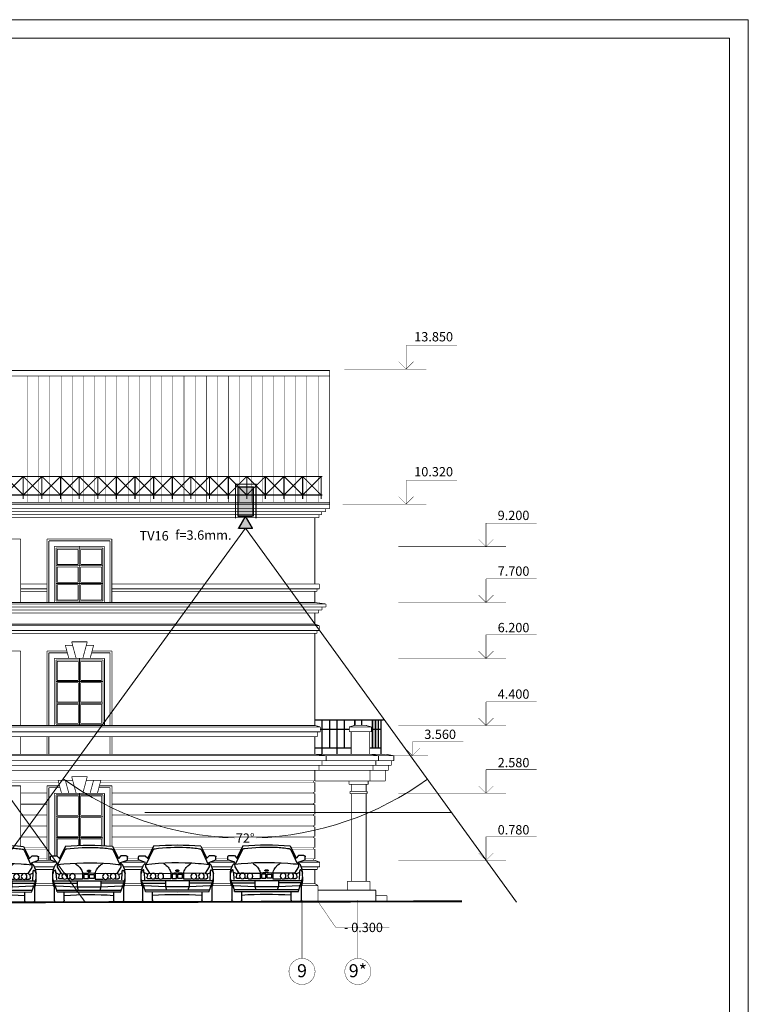
# Model space of a CAD drawing. Units: millimetres. Extents: x 64 to 16557, y -404 to 1031.
# Drawn here: x 10404 to 10599, y 168 to 432 of the extents above; entities that cross this region are included whole.
import ezdxf

# ---------------------------------------------------------------- set-up
doc = ezdxf.new("R2010")
doc.units = ezdxf.units.MM
doc.linetypes.add('DASHED2', pattern=[0.375, 0.25, -0.125])
doc.linetypes.add('Double Dashed', pattern=[1093.611073, 529.166651, -211.666656, 141.111112, -211.666656])
doc.layers.add('CCTV', color=6, linetype='Continuous', lineweight=20)
for name, color, linetype in [('Lines', 7, 'Continuous'), ('Text blocks', 7, 'Continuous'), ('Ñèãíàëèçàöèÿ', 3, 'Continuous'), ('ÒÂ', 5, 'Continuous'), ('автомобили', 7, 'Continuous'), ('Номер', 7, 'Continuous'), ('Оси', 7, 'Continuous')]:
    doc.layers.add(name, color=color, linetype=linetype)
doc.styles.add('1', font='ARIAL.TTF')
doc.styles.get("Standard").update_dxf_attribs({"font": 'ARIAL.TTF', "height": 3})
doc.styles.add('Сгенерированный стиль_1', font='txt')

# ---------------------------------------------------------------- blocks, each defined once
blk = doc.blocks.new('Линия_725', base_point=(389971, -252205))
at = {"layer": 'Lines', "color": 7, "linetype": 'Continuous', "const_width": 10}
for points in [[(389971, -252205), (389971, -251570)], [(389971, -252205), (389771, -252005)], [(389971, -252205), (390171, -252005)]]:
    blk.add_lwpolyline(points, dxfattribs=at)
blk = doc.blocks.new('Линия_756', base_point=(385031, -255072))
at = {"layer": 'Оси', "color": 7, "linetype": 'Double Dashed', "const_width": 10}
blk.add_lwpolyline([(385031, -255072), (385031, -256637)], dxfattribs=at)
at = {"layer": 'Оси', "color": 7, "linetype": 'Continuous', "const_width": 10}
blk.add_lwpolyline([(384681, -256987, 1), (385381, -256987, 1)], format="xyb", close=True, dxfattribs=at)
blk = doc.blocks.new('Линия_757', base_point=(386531, -255072))
at = {"layer": 'Оси', "color": 7, "linetype": 'Double Dashed', "const_width": 10}
blk.add_lwpolyline([(386531, -255072), (386531, -256637)], dxfattribs=at)
at = {"layer": 'Оси', "color": 7, "linetype": 'Continuous', "const_width": 10}
blk.add_lwpolyline([(386181, -256987, 1), (386881, -256987, 1)], format="xyb", close=True, dxfattribs=at)
blk = doc.blocks.new('Линия_758', base_point=(387825, -244441))
at = {"layer": 'Lines', "color": 7, "linetype": 'Continuous', "const_width": 10}
for points in [[(387825, -244441), (387825, -243807)], [(387825, -244441), (387625, -244241)], [(387825, -244441), (388025, -244241)]]:
    blk.add_lwpolyline(points, dxfattribs=at)
blk = doc.blocks.new('Линия_2853', base_point=(389971, -254005))
at = {"layer": 'Lines', "color": 7, "linetype": 'Continuous', "const_width": 10}
for points in [[(389971, -254005), (389971, -253370)], [(389971, -254005), (389771, -253805)], [(389971, -254005), (390171, -253805)]]:
    blk.add_lwpolyline(points, dxfattribs=at)
blk = doc.blocks.new('Линия_3297', base_point=(389971, -247085))
at = {"layer": 'Lines', "color": 7, "linetype": 'Continuous', "const_width": 10}
for points in [[(389971, -247085), (389971, -246450)], [(389971, -247085), (389771, -246885)], [(389971, -247085), (390171, -246885)]]:
    blk.add_lwpolyline(points, dxfattribs=at)
blk = doc.blocks.new('Линия_3299', base_point=(389971, -245585))
at = {"layer": 'Lines', "color": 7, "linetype": 'Continuous', "const_width": 10}
for points in [[(389971, -245585), (389971, -244950)], [(389971, -245585), (389771, -245385)], [(389971, -245585), (390171, -245385)]]:
    blk.add_lwpolyline(points, dxfattribs=at)
blk = doc.blocks.new('Линия_3601', base_point=(389971, -250385))
at = {"layer": 'Lines', "color": 7, "linetype": 'Continuous', "const_width": 10}
for points in [[(389971, -250385), (389971, -249750)], [(389971, -250385), (389771, -250185)], [(389971, -250385), (390171, -250185)]]:
    blk.add_lwpolyline(points, dxfattribs=at)
blk = doc.blocks.new('Линия_5927', base_point=(389971, -248585))
at = {"layer": 'Lines', "color": 7, "linetype": 'Continuous', "const_width": 10}
for points in [[(389971, -248585), (389971, -247950)], [(389971, -248585), (389771, -248385)], [(389971, -248585), (390171, -248385)]]:
    blk.add_lwpolyline(points, dxfattribs=at)
blk = doc.blocks.new('Линия_7030', base_point=(387825, -240819))
at = {"layer": 'Lines', "color": 7, "linetype": 'Continuous', "const_width": 10}
for points in [[(387825, -240819), (387825, -240184)], [(387825, -240819), (387625, -240619)], [(387825, -240819), (388025, -240619)]]:
    blk.add_lwpolyline(points, dxfattribs=at)
blk = doc.blocks.new('Линия_7093', base_point=(387996, -251192))
at = {"layer": 'Lines', "color": 7, "linetype": 'Continuous', "const_width": 10}
for points in [[(387996, -251192), (387796, -250992)], [(387996, -251192), (387996, -250822)], [(387996, -251192), (388196, -250992)]]:
    blk.add_lwpolyline(points, dxfattribs=at)
blk = doc.blocks.new('Car Elev 02_37')
at = {"layer": 'автомобили', "color": 0, "linetype": 'Continuous'}
for p, q in [((-589, 1265), (-753, 913)), ((-574, 1360), (-719, 1063)), ((574, 1360), (719, 1063)), ((753, 913), (589, 1265)), ((-939, 1023), (-939, 1095)), ((-769, 962), (-939, 1023)), ((-909, 1124), (-779, 1124)), ((-789, 928), (-769, 962)), ((-779, 1124), (-719, 1063)), ((-719, 1063), (-689, 1049)), ((719, 1063), (689, 1049)), ((779, 1124), (719, 1063)), ((769, 962), (939, 1023)), ((789, 928), (769, 962)), ((909, 1124), (779, 1124)), ((939, 1023), (939, 1095)), ((-878, 708), (-869, 783)), ((-859, 746), (-878, 692)), ((-869, 783), (-824, 898)), ((-838, 772), (-859, 746)), ((-825, 781), (-838, 772)), ((-817, 779), (-825, 781)), ((-824, 898), (-789, 928)), ((-814, 772), (-817, 779)), ((-809, 746), (-814, 772)), ((-809, 716), (-809, 746)), ((-776, 911), (-774, 851)), ((-774, 851), (-678, 699)), ((-323, 925), (-324, 925)), ((-323, 948), (-323, 925)), ((-323, 925), (-323, 925)), ((323, 948), (323, 925)), ((323, 925), (324, 925)), ((323, 925), (323, 925)), ((774, 851), (678, 699)), ((776, 911), (774, 851)), ((824, 898), (789, 928)), ((809, 746), (814, 772)), ((809, 716), (809, 746)), ((814, 772), (817, 779)), ((817, 779), (825, 781)), ((869, 783), (824, 898)), ((825, 781), (838, 772)), ((838, 772), (859, 746)), ((869, 783), (859, 746)), ((859, 746), (878, 692)), ((878, 708), (869, 783)), ((-879, 515), (-878, 708)), ((-856, 384), (-879, 515)), ((-866, 520), (-878, 588)), ((-845, 459), (-866, 520)), ((866, 520), (-866, 520)), ((-723, 675), (-809, 716)), ((-803, 712), (-793, 540)), ((-727, 661), (-737, 596)), ((-640, 563), (-711, 563)), ((-678, 699), (-153, 692)), ((-449, 563), (-532, 563)), ((-153, 560), (-348, 560)), ((-289, 520), (-289, 374)), ((-153, 692), (-153, 560)), ((-15, 672), (-123, 672)), ((-123, 672), (-123, 574)), ((-123, 574), (-15, 574)), ((-15, 574), (-15, 672)), ((15, 574), (15, 672)), ((15, 672), (123, 672)), ((123, 574), (15, 574)), ((123, 672), (123, 574)), ((678, 699), (153, 692)), ((153, 692), (153, 560)), ((153, 560), (348, 560)), ((289, 520), (289, 374)), ((449, 563), (532, 563)), ((640, 563), (711, 563)), ((723, 675), (809, 716)), ((727, 661), (737, 596)), ((803, 712), (793, 540)), ((845, 459), (866, 520)), ((856, 384), (879, 515)), ((866, 520), (878, 588)), ((879, 515), (878, 708)), ((-782, 287), (-845, 459)), ((-845, 459), (-289, 459)), ((-842, 422), (-842, 49)), ((-793, 398), (-817, 388)), ((-289, 374), (-793, 398)), ((-776, 253), (-782, 287)), ((-782, 287), (783, 287)), ((-3, 249), (-776, 253)), ((-602, 49), (-602, 255)), ((-289, 374), (-261, 287)), ((289, 374), (-289, 374)), ((776, 253), (-3, 249)), ((289, 374), (261, 287)), ((845, 459), (289, 459)), ((793, 398), (289, 374)), ((602, 49), (602, 255)), ((776, 253), (783, 287)), ((783, 287), (845, 459)), ((817, 388), (793, 398)), ((842, 422), (842, 49)), ((-792, 0), (-651, 0)), ((792, 0), (651, 0))]:
    blk.add_line(p, q, dxfattribs=at)
for centre in [(-588, 628), (-403, 624), (403, 624), (588, 628)]:
    blk.add_circle(centre, 69.7, dxfattribs=at)
for centre, radius, start, end in [((-545, 1244), 48.9, 153.9201, 154.9704), ((-544, 1244), 49, 131.3868, 153.9126), ((-544, 1244), 49.3, 108.935, 131.3875), ((0, -5335), 6720, 85.1008, 94.8981), ((-544, 1244), 49.4, 82.2626, 108.9389), ((2, -2625), 3957, 93.2292, 98.0255), ((2, -2626), 3957, 82.027, 93.2317), ((544, 1244), 49.4, 81.2224, 97.6808), ((544, 1244), 49.4, 58.802, 81.2282), ((544, 1244), 49.1, 36.3133, 58.8048), ((544, 1245), 48.9, 25.0282, 36.312), ((-910, 1095), 29.3, 168.701, 180), ((-910, 1095), 29.3, 146.1266, 168.6959), ((-910, 1095), 29.5, 123.6258, 146.1264), ((-909, 1094), 29.6, 101.1963, 123.6266), ((-909, 1094), 29.7, 90, 101.2015), ((909, 1094), 29.7, 78.7985, 90), ((909, 1094), 29.6, 56.3734, 78.8037), ((910, 1095), 29.5, 33.8742, 56.3742), ((910, 1095), 29.3, 11.3041, 33.874), ((910, 1095), 29.3, 0, 11.299), ((0, -5662), 6619, 94.4745, 96.727), ((0, -5663), 6620, 83.2721, 94.4762), ((-474, 636), 326, 43.5259, 62.4657), ((-473, 637), 324, 20.985, 43.5271), ((-472, 637), 323, 9.6834, 20.9807), ((-29, 759), 9.94, 157.6211, 202.3891), ((-23, 756), 16.8, 124.559, 155.915), ((-23, 762), 16.8, 204.0851, 235.441), ((-10, 739), 38.3, 107.4467, 125.4841), ((-10, 780), 38.3, 234.5159, 252.5533), ((-2, 713), 65.2, 95.3385, 107.965), ((-2, 805), 65.2, 252.035, 264.6615), ((0, 701), 77.7, 84.412, 95.6403), ((0, 818), 77.7, 264.3597, 275.588), ((2, 713), 65.2, 72.035, 84.6615), ((2, 805), 65.2, 275.3385, 287.965), ((10, 739), 38.3, 54.5159, 72.5533), ((10, 780), 38.3, 287.4467, 305.4841), ((23, 756), 16.8, 24.085, 55.441), ((23, 762), 16.8, 304.559, 335.915), ((29, 759), 9.94, 0, 22.3789), ((29, 759), 9.94, 337.6109, 0), ((472, 637), 324, 151.2814, 170.3119), ((473, 636), 325, 128.7603, 151.2777), ((474, 635), 326, 117.5434, 128.7616), ((-708, 593), 29.3, 172.6592, 183.9546), ((-708, 593), 29.3, 183.9594, 206.5413), ((-708, 593), 29.4, 206.5451, 229.0709), ((-679, 650), 48.9, 145.3846, 166.0329), ((-708, 593), 29.6, 229.0707, 251.5212), ((-679, 649), 49.1, 122.8861, 145.3832), ((-708, 593), 29.7, 251.5164, 276.1875), ((-679, 649), 49.3, 100.4579, 122.888), ((-679, 649), 49.4, 89.2616, 100.4631), ((-142, 692), 10.3, 152.4725, 175.0552), ((-142, 692), 10.3, 175.0608, 180.0423), ((-142, 692), 10.4, 129.9512, 152.4728), ((-142, 691), 10.4, 107.5035, 129.9532), ((-142, 691), 10.5, 83.6944, 107.5062), ((0, -613), 1323, 94.9758, 96.2269), ((0, -613), 1323, 83.7733, 94.9771), ((142, 691), 10.7, 78.796, 96.303), ((142, 691), 10.7, 56.3737, 78.8012), ((142, 691), 10.6, 33.8722, 56.3782), ((142, 692), 10.6, 11.3089, 33.873), ((142, 692), 10.6, 0, 11.2988), ((679, 649), 49.4, 70.2349, 90.7397), ((679, 649), 49.3, 47.7844, 70.2392), ((708, 593), 29.7, 263.8138, 287.3896), ((679, 649), 49, 25.2565, 47.7855), ((708, 593), 29.6, 287.3838, 309.8311), ((679, 650), 48.8, 13.9592, 25.253), ((708, 593), 29.4, 309.8322, 332.3521), ((708, 593), 29.3, 332.3536, 354.9342), ((708, 593), 29.3, 354.9409, 17.5381), ((-793, 49), 48.8, 180, 191.2984), ((-793, 49), 48.9, 191.3041, 213.8726), ((-793, 49), 49.1, 213.8749, 236.3752), ((-792, 49), 49.3, 236.3729, 258.8033), ((-792, 49), 49.4, 258.798, 270), ((-651, 49), 49.4, 270, 281.2005), ((-651, 49), 49.3, 281.1951, 303.6266), ((-651, 49), 49.1, 303.6248, 326.1251), ((-651, 49), 48.9, 326.1271, 348.696), ((-650, 49), 48.8, 348.7017, 0), ((0, -8452), 8637, 86.0055, 93.9251), ((650, 49), 48.8, 179.9978, 191.3005), ((651, 49), 48.9, 191.3062, 213.8742), ((651, 49), 49.1, 213.8764, 236.3757), ((651, 49), 49.3, 236.3738, 258.8054), ((651, 49), 49.4, 258.8006, 270), ((792, 49), 49.4, 270, 281.2031), ((792, 49), 49.3, 281.1972, 303.6293), ((793, 49), 49.1, 303.6274, 326.1273), ((793, 49), 48.9, 326.1295, 348.6982), ((793, 49), 48.8, 348.7039, 0)]:
    blk.add_arc(centre, radius, start, end, dxfattribs=at)
blk = doc.blocks.new('E34')
at = {"layer": 'ÒÂ'}
for points in [[(-7.95, 0.04), (-11.05, 1.83), (-11.05, 0.08), (-11.05, -1.76)], [(-7.88, -1.83), (-7.88, -1.99), (0, -1.99), (0, 1.99), (-7.88, 1.99)]]:
    blk.add_hatch(color=9, dxfattribs=at).paths.add_polyline_path(points)
at = {"layer": 'Ñèãíàëèçàöèÿ', "color": 4}
for points in [[(-7.88, 0), (-11.05, 1.83), (-11.05, -1.83)], [(-7.88, -1.99), (-7.88, 1.99), (0, 1.99), (0, -1.99)]]:
    blk.add_lwpolyline(points, close=True, dxfattribs=at)
at = {"layer": 'ÒÂ', "const_width": 0.32}
for points in [[(-8.39, 2.73), (0.74, 2.73), (0.74, -2.81), (-8.43, -2.81)], [(-7.88, 0.08), (-11.05, -1.76), (-11.06, 1.91), (-7.88, 0.08)], [(-7.88, -1.83), (-7.88, 1.99), (0, 1.99), (0, -1.99), (-7.88, -1.99)]]:
    blk.add_lwpolyline(points, dxfattribs=at)

msp = doc.modelspace()

# ---------------------------------------------------------------- linework, layer by layer
at = {"color": 7, "linetype": 'Continuous', "lineweight": 20}
for p, q in [((10599.06532, 432.19787), (10005.06532, 432.19787)), ((10599.12782, 11.57287), (10599.12782, 432.19787)), ((10594.06532, 427.19787), (10013.06532, 427.19787)), ((10594.12782, 17.19787), (10594.06532, 427.19787))]:
    msp.add_line(p, q, dxfattribs=at)
at = {"color": 5, "linetype": 'Continuous', "lineweight": 20}
for p, q in [((10348.4011, 295.72102), (10421.12493, 195.32711)), ((10464.16702, 295.72102), (10390.96146, 195.26117)), ((10464.16702, 295.72102), (10536.88539, 195.33464))]:
    msp.add_line(p, q, dxfattribs=at)
at = {"color": 7, "linetype": 'DASHED2', "lineweight": 20, "ltscale": 1000}
msp.add_line((10062.07726, 219.42309), (10519.43608, 219.42309), dxfattribs=at)
at = {"color": 5, "linetype": 'Continuous', "lineweight": 20}
for start, end in [(233.9202433, 267.8521899), (271.9857124, 305.9177645)]:
    msp.add_arc((10464.16702, 295.72102), 83.21056, start, end, dxfattribs=at)
for points in [[(10415.16324, 228.47017), (10415.16359, 228.47065), (10415.16196, 228.47147)], [(10512.98011, 228.33238), (10512.98046, 228.33189), (10512.98174, 228.33319)]]:
    msp.add_solid(points, dxfattribs=at)
at = {"layer": 'Lines', "color": 7, "linetype": 'Continuous', "const_width": 0.1}
for points in [[(10507.2473, 344.74707), (10520.88211, 344.74707)], [(10490.69978, 338.40389), (10512.64921, 338.40389)], [(10507.2473, 308.52085), (10520.88211, 308.52085)], [(10490.25094, 302.17767), (10512.64921, 302.17767)], [(10528.70779, 297.08587), (10542.34261, 297.08587)], [(10505.18472, 290.74268), (10534.10971, 290.74268)], [(10528.70779, 282.08587), (10542.34261, 282.08587)], [(10505.18472, 275.74268), (10534.10971, 275.74268)], [(10528.70779, 267.08587), (10542.34261, 267.08587)], [(10505.18472, 260.74268), (10534.10971, 260.74268)], [(10528.70779, 249.08587), (10542.34261, 249.08587)], [(10505.18472, 242.74268), (10534.10971, 242.74268)], [(10508.95477, 238.36997), (10522.58958, 238.36997)], [(10499.61366, 234.67199), (10513.16629, 234.67199)], [(10528.70779, 230.88587), (10542.34261, 230.88587)], [(10505.18472, 224.54268), (10534.10971, 224.54268)], [(10528.70779, 212.88587), (10542.34261, 212.88587)], [(10505.18472, 206.54268), (10534.10971, 206.54268)]]:
    msp.add_lwpolyline(points, dxfattribs=at)
at = {"layer": 'Оси', "color": 7, "linetype": 'Continuous'}
for points, const_width in [([(10310.91053, 338.03942), (10486.70833, 338.03942)], 0.2), ([(10313.93107, 336.56621), (10486.70833, 336.56621)], 0.2), ([(10405.61826, 336.56621), (10405.61826, 302.65922)], 0.1), ([(10408.61826, 336.56621), (10408.61826, 302.65922)], 0.1), ([(10411.61826, 336.56621), (10411.61826, 302.65922)], 0.1), ([(10414.61826, 336.56621), (10414.61826, 302.65922)], 0.1), ([(10417.61826, 336.56621), (10417.61826, 302.65922)], 0.1), ([(10420.61826, 336.56621), (10420.61826, 302.65922)], 0.1), ([(10423.61826, 336.56621), (10423.61826, 302.65922)], 0.1), ([(10426.61826, 336.56621), (10426.61826, 302.65922)], 0.1), ([(10429.61826, 336.56621), (10429.61826, 302.65922)], 0.1), ([(10432.61826, 336.56621), (10432.61826, 302.65922)], 0.1), ([(10435.61826, 336.56621), (10435.61826, 302.65922)], 0.1), ([(10438.61826, 336.56621), (10438.61826, 302.65922)], 0.1), ([(10441.61826, 336.56621), (10441.61826, 302.65922)], 0.1), ([(10444.61826, 336.56621), (10444.61826, 302.65922)], 0.1), ([(10447.61826, 336.56621), (10447.61826, 302.65922)], 0.1), ([(10450.61826, 336.56621), (10450.61826, 302.65922)], 0.1), ([(10453.61826, 336.56621), (10453.61826, 302.65922)], 0.1), ([(10456.61826, 336.56621), (10456.61826, 302.65922)], 0.1), ([(10459.61826, 336.56621), (10459.61826, 302.65922)], 0.1), ([(10462.61826, 336.56621), (10462.61826, 302.65922)], 0.1), ([(10465.61826, 336.56621), (10465.61826, 302.65922)], 0.1), ([(10468.61826, 336.56621), (10468.61826, 302.65922)], 0.1), ([(10471.61826, 336.56621), (10471.61826, 302.65922)], 0.1), ([(10474.61826, 336.56621), (10474.61826, 302.65922)], 0.1), ([(10477.61826, 336.56621), (10477.61826, 302.65922)], 0.1), ([(10480.61826, 336.56621), (10480.61826, 302.65922)], 0.1), ([(10483.61826, 336.56621), (10483.61826, 302.65922)], 0.1), ([(10486.70833, 338.03942), (10486.70833, 300.95326)], 0.2), ([(10369.22177, 309.59913), (10484.72925, 309.59913)], 0.3), ([(10399.47028, 309.59913), (10404.47028, 304.59913)], 0.3), ([(10399.47028, 304.59913), (10404.47028, 309.59913)], 0.3), ([(10404.47028, 309.59913), (10404.47028, 303.54493)], 0.3), ([(10404.47028, 309.59913), (10409.47028, 304.59913)], 0.3), ([(10404.47028, 304.59913), (10409.47028, 309.59913)], 0.3), ([(10409.47028, 309.59913), (10409.47028, 303.54493)], 0.3), ([(10409.47028, 309.59913), (10414.47028, 304.59913)], 0.3), ([(10409.47028, 304.59913), (10414.47028, 309.59913)], 0.3), ([(10414.47028, 309.59913), (10414.47028, 303.54493)], 0.3), ([(10414.47028, 309.59913), (10419.47028, 304.59913)], 0.3), ([(10414.47028, 304.59913), (10419.47028, 309.59913)], 0.3), ([(10419.47028, 309.59913), (10419.47028, 303.54493)], 0.3), ([(10419.47028, 309.59913), (10424.47028, 304.59913)], 0.3), ([(10419.47028, 304.59913), (10424.47028, 309.59913)], 0.3), ([(10424.47028, 309.59913), (10424.47028, 303.54493)], 0.3), ([(10424.47028, 309.59913), (10429.47028, 304.59913)], 0.3), ([(10424.47028, 304.59913), (10429.47028, 309.59913)], 0.3), ([(10429.47028, 309.59913), (10429.47028, 303.54493)], 0.3), ([(10429.47028, 309.59913), (10434.47028, 304.59913)], 0.3), ([(10429.47028, 304.59913), (10434.47028, 309.59913)], 0.3), ([(10434.47028, 309.59913), (10434.47028, 303.54493)], 0.3), ([(10434.47028, 309.59913), (10439.47028, 304.59913)], 0.3), ([(10434.47028, 304.59913), (10439.47028, 309.59913)], 0.3), ([(10439.47028, 309.59913), (10439.47028, 303.54493)], 0.3), ([(10439.47028, 309.59913), (10444.47028, 304.59913)], 0.3), ([(10439.47028, 304.59913), (10444.47028, 309.59913)], 0.3), ([(10444.47028, 309.59913), (10444.47028, 303.54493)], 0.3), ([(10444.47028, 309.59913), (10449.47028, 304.59913)], 0.3), ([(10444.47028, 304.59913), (10449.47028, 309.59913)], 0.3), ([(10449.47028, 309.59913), (10449.47028, 303.54493)], 0.3), ([(10449.47028, 309.59913), (10454.47028, 304.59913)], 0.3), ([(10449.47028, 304.59913), (10454.47028, 309.59913)], 0.3), ([(10454.47028, 309.59913), (10454.47028, 303.54493)], 0.3), ([(10454.47028, 309.59913), (10459.47028, 304.59913)], 0.3), ([(10454.47028, 304.59913), (10459.47028, 309.59913)], 0.3), ([(10459.47028, 309.59913), (10459.47028, 303.54493)], 0.3), ([(10459.47028, 309.59913), (10464.47028, 304.59913)], 0.3), ([(10459.47028, 304.59913), (10464.47028, 309.59913)], 0.3), ([(10464.47028, 309.59913), (10464.47028, 303.54493)], 0.3), ([(10464.47028, 309.59913), (10469.47028, 304.59913)], 0.3), ([(10464.47028, 304.59913), (10469.47028, 309.59913)], 0.3), ([(10469.47028, 309.59913), (10469.47028, 303.54493)], 0.3), ([(10469.47028, 309.59913), (10474.47028, 304.59913)], 0.3), ([(10469.47028, 304.59913), (10474.47028, 309.59913)], 0.3), ([(10474.47028, 309.59913), (10474.47028, 303.54493)], 0.3), ([(10474.47028, 309.59913), (10479.47028, 304.59913)], 0.3), ([(10474.47028, 304.59913), (10479.47028, 309.59913)], 0.3), ([(10479.47028, 309.59913), (10479.47028, 303.54493)], 0.3), ([(10479.47028, 309.59913), (10484.47028, 304.59913)], 0.3), ([(10479.47028, 304.59913), (10484.47028, 309.59913)], 0.3), ([(10484.47028, 309.59913), (10484.47028, 303.54493)], 0.3), ([(10379.47329, 304.59913), (10484.72925, 304.59913)], 0.3), ([(10098.01351, 302.15326), (10486.70833, 302.15326)], 0.2), ([(10383.45069, 302.65922), (10486.70833, 302.65922)], 0.2), ([(10309.31957, 300.95326), (10486.70833, 300.95326)], 0.2), ([(10309.31957, 300.15326), (10485.64161, 300.15326)], 0.2), ([(10309.31957, 299.35326), (10484.56599, 299.35326)], 0.2), ([(10309.31957, 298.55326), (10483.84891, 298.55326)], 0.2), ([(10482.75197, 298.55326), (10482.75197, 280.7238)], 0.2), ([(10483.84891, 299.35326), (10483.84891, 298.55326)], 0.2), ([(10484.56599, 300.15326), (10484.56599, 299.35326)], 0.2), ([(10485.64161, 300.95326), (10485.64161, 300.15326)], 0.2), ([(10386.33995, 292.80231), (10403.73995, 292.80231)], 0.2), ([(10403.73995, 275.76594), (10403.73995, 292.80231)], 0.2), ([(10410.83995, 292.80231), (10428.23995, 292.80231)], 0.2), ([(10410.83995, 275.76594), (10410.83995, 292.80231)], 0.2), ([(10411.33995, 275.76594), (10411.33995, 292.30231)], 0.2), ([(10411.33995, 292.30231), (10427.73995, 292.30231)], 0.2), ([(10412.83995, 290.80231), (10426.23995, 290.80231)], 0.2), ([(10412.83995, 275.76594), (10412.83995, 290.80231)], 0.2), ([(10419.53995, 275.76594), (10419.53995, 290.80231)], 0.2), ([(10426.23995, 275.76594), (10426.23995, 290.80231)], 0.2), ([(10427.73995, 275.76594), (10427.73995, 292.30231)], 0.2), ([(10428.23995, 275.76594), (10428.23995, 292.80231)], 0.2), ([(10413.23192, 290.37504), (10425.83349, 290.37504)], 0.2), ([(10413.23192, 276.16803), (10413.23192, 290.37504)], 0.2), ([(10413.56699, 290.03997), (10419.20369, 290.03997)], 0.2), ([(10413.56699, 285.9521), (10413.56699, 290.03997)], 0.2), ([(10419.20369, 285.9521), (10419.20369, 290.03997)], 0.2), ([(10419.8935, 290.03997), (10425.53019, 290.03997)], 0.2), ([(10419.8935, 285.9521), (10419.8935, 290.03997)], 0.2), ([(10425.53019, 285.9521), (10425.53019, 290.03997)], 0.2), ([(10425.83349, 276.16803), (10425.83349, 290.37504)], 0.2), ([(10413.23192, 285.61703), (10425.83349, 285.61703)], 0.2), ([(10419.20369, 285.9521), (10413.56699, 285.9521)], 0.2), ([(10425.53019, 285.9521), (10419.8935, 285.9521)], 0.2), ([(10413.56699, 285.28196), (10419.20369, 285.28196)], 0.2), ([(10413.56699, 281.19409), (10413.56699, 285.28196)], 0.2), ([(10419.20369, 281.19409), (10419.20369, 285.28196)], 0.2), ([(10419.8935, 285.28196), (10425.53019, 285.28196)], 0.2), ([(10419.8935, 281.19409), (10419.8935, 285.28196)], 0.2), ([(10425.53019, 281.19409), (10425.53019, 285.28196)], 0.2), ([(10410.83995, 280.7238), (10403.73995, 280.7238)], 0.2), ([(10413.23192, 280.85902), (10425.83349, 280.85902)], 0.2), ([(10419.20369, 281.19409), (10413.56699, 281.19409)], 0.2), ([(10413.56699, 280.52395), (10419.20369, 280.52395)], 0.2), ([(10413.56699, 276.43608), (10413.56699, 280.52395)], 0.2), ([(10419.20369, 276.43608), (10419.20369, 280.52395)], 0.2), ([(10425.53019, 281.19409), (10419.8935, 281.19409)], 0.2), ([(10419.8935, 280.52395), (10425.53019, 280.52395)], 0.2), ([(10419.8935, 276.43608), (10419.8935, 280.52395)], 0.2), ([(10425.53019, 276.43608), (10425.53019, 280.52395)], 0.2), ([(10483.95373, 280.7238), (10428.23995, 280.7238)], 0.2), ([(10483.95373, 280.7238), (10483.95373, 279.4238)], 0.2), ([(10410.83995, 279.4238), (10403.73995, 279.4238)], 0.2), ([(10410.83995, 278.7238), (10403.73995, 278.7238)], 0.2), ([(10483.95373, 279.4238), (10428.23995, 279.4238)], 0.2), ([(10483.36415, 278.7238), (10428.23995, 278.7238)], 0.2), ([(10482.75197, 278.7238), (10482.75197, 275.75224)], 0.2), ([(10483.36415, 279.4238), (10483.36415, 278.7238)], 0.2), ([(10098.98787, 275.35224), (10485.71879, 275.35224)], 0.2), ([(10102.03995, 275.75224), (10482.75197, 275.75224)], 0.2), ([(10412.83995, 275.76594), (10426.23995, 275.76594)], 0.2), ([(10413.23192, 276.16803), (10425.83349, 276.16803)], 0.2), ([(10419.20369, 276.43608), (10413.56699, 276.43608)], 0.2), ([(10425.53019, 276.43608), (10419.8935, 276.43608)], 0.2), ([(10485.71879, 275.35224), (10482.75197, 275.75224)], 0.2), ([(10485.71879, 275.35224), (10485.71879, 274.55224)], 0.2), ([(10098.98787, 274.55224), (10485.71879, 274.55224)], 0.2), ([(10100.05879, 273.75224), (10484.66568, 273.75224)], 0.2), ([(10100.86169, 272.95224), (10483.80063, 272.95224)], 0.2), ([(10482.75197, 272.95224), (10482.75197, 269.95224)], 0.2), ([(10483.80063, 273.75224), (10483.80063, 272.95224)], 0.2), ([(10484.66568, 274.55224), (10484.66568, 273.75224)], 0.2), ([(10100.83819, 269.55224), (10483.95373, 269.55224)], 0.2), ([(10102.03995, 269.95224), (10482.75197, 269.95224)], 0.2), ([(10483.95373, 269.55224), (10482.75197, 269.95224)], 0.2), ([(10483.95373, 269.55224), (10483.95373, 268.25224)], 0.2), ([(10100.83819, 268.25224), (10483.95373, 268.25224)], 0.2), ([(10101.48673, 267.45224), (10483.30519, 267.45224)], 0.2), ([(10482.75197, 267.45224), (10482.75197, 242.74268)], 0.2), ([(10483.30519, 268.25224), (10483.30519, 267.45224)], 0.2), ([(10415.76554, 264.25224), (10417.72492, 264.25224)], 0.2), ([(10416.70336, 260.75224), (10415.76554, 264.25224)], 0.2), ([(10418.66274, 260.75224), (10417.46774, 265.21203)], 0.2), ([(10417.46774, 265.21203), (10419.55829, 265.21203)], 0.2), ([(10421.64884, 265.21203), (10419.55829, 265.21203)], 0.2), ([(10420.45384, 260.75224), (10421.64884, 265.21203)], 0.2), ([(10423.35104, 264.25224), (10421.39167, 264.25224)], 0.2), ([(10422.41322, 260.75224), (10423.35104, 264.25224)], 0.2), ([(10398.44912, 262.75224), (10403.77664, 262.75224)], 0.2), ([(10403.77664, 242.75224), (10403.77664, 262.75224)], 0.2), ([(10410.83995, 262.75224), (10416.16746, 262.75224)], 0.2), ([(10410.83995, 242.75224), (10410.83995, 262.75224)], 0.2), ([(10411.33995, 262.25224), (10416.30144, 262.25224)], 0.2), ([(10411.33995, 242.75224), (10411.33995, 262.25224)], 0.2), ([(10422.81515, 262.25224), (10427.77664, 262.25224)], 0.2), ([(10422.94912, 262.75224), (10428.27664, 262.75224)], 0.2), ([(10427.77664, 242.75224), (10427.77664, 262.25224)], 0.2), ([(10428.27664, 242.75224), (10428.27664, 262.75224)], 0.2), ([(10412.83995, 260.75224), (10426.27664, 260.75224)], 0.2), ([(10412.83995, 242.75224), (10412.83995, 260.75224)], 0.2), ([(10413.23192, 260.32498), (10425.86461, 260.32498)], 0.2), ([(10413.23192, 243.10232), (10413.23192, 260.32498)], 0.2), ([(10413.56699, 259.9899), (10419.2337, 259.9899)], 0.2), ([(10413.56699, 254.82981), (10413.56699, 259.9899)], 0.2), ([(10419.2337, 254.82981), (10419.2337, 259.9899)], 0.2), ([(10419.55829, 242.75224), (10419.55829, 260.75224)], 0.2), ([(10419.87331, 259.9899), (10425.54002, 259.9899)], 0.2), ([(10419.87331, 254.82981), (10419.87331, 259.9899)], 0.2), ([(10425.54002, 254.82981), (10425.54002, 259.9899)], 0.2), ([(10425.86461, 243.03531), (10425.86461, 260.32498)], 0.2), ([(10426.27664, 242.75224), (10426.27664, 260.75224)], 0.2), ([(10413.23192, 254.56175), (10425.86461, 254.56175)], 0.2), ([(10419.2337, 254.82981), (10413.56699, 254.82981)], 0.2), ([(10413.56699, 254.22668), (10419.2337, 254.22668)], 0.2), ([(10413.56699, 249.06659), (10413.56699, 254.22668)], 0.2), ([(10419.2337, 249.06659), (10419.2337, 254.22668)], 0.2), ([(10425.54002, 254.82981), (10419.87331, 254.82981)], 0.2), ([(10419.87331, 254.22668), (10425.54002, 254.22668)], 0.2), ([(10419.87331, 249.06659), (10419.87331, 254.22668)], 0.2), ([(10425.54002, 249.06659), (10425.54002, 254.22668)], 0.2), ([(10413.23192, 248.79853), (10425.86461, 248.79853)], 0.2), ([(10419.2337, 249.06659), (10413.56699, 249.06659)], 0.2), ([(10413.56699, 248.46346), (10419.2337, 248.46346)], 0.2), ([(10413.56699, 243.30336), (10413.56699, 248.46346)], 0.2), ([(10419.2337, 243.30336), (10419.2337, 248.46346)], 0.2), ([(10425.54002, 249.06659), (10419.87331, 249.06659)], 0.2), ([(10419.87331, 248.46346), (10425.54002, 248.46346)], 0.2), ([(10419.87331, 243.30336), (10419.87331, 248.46346)], 0.2), ([(10425.54002, 243.30336), (10425.54002, 248.46346)], 0.2), ([(10419.2337, 243.30336), (10413.56699, 243.30336)], 0.2), ([(10425.54002, 243.30336), (10419.87331, 243.30336)], 0.2), ([(10482.75197, 244.20396), (10501.20996, 244.20396)], 0.4), ([(10484.67699, 235.02548), (10484.67699, 244.20396)], 0.4), ([(10486.71719, 236.68697), (10486.71719, 244.20396)], 0.4), ([(10488.68172, 235.02548), (10488.68172, 244.20396)], 0.4), ([(10490.64625, 236.68697), (10490.64625, 244.20396)], 0.4), ([(10493.49684, 242.75689), (10493.49684, 244.20396)], 0.4), ([(10495.33572, 242.75689), (10495.33572, 244.20396)], 0.4), ([(10498.21139, 236.68697), (10498.21139, 244.20396)], 0.4), ([(10499.02918, 236.68697), (10499.02918, 244.20396)], 0.4), ([(10499.79246, 236.68697), (10499.79246, 244.20396)], 0.4), ([(10500.50121, 235.02548), (10500.50121, 244.20396)], 0.4), ([(10100.5434, 242.34268), (10484.24853, 242.34268)], 0.2), ([(10100.5434, 241.04268), (10484.24853, 241.04268)], 0.2), ([(10102.03995, 242.74268), (10482.75197, 242.74268)], 0.2), ([(10412.83995, 242.75224), (10426.27664, 242.75224)], 0.2), ([(10413.23192, 243.03531), (10425.86461, 243.03531)], 0.2), ([(10484.24853, 242.34268), (10482.75197, 242.74268)], 0.2), ([(10483.42311, 241.04268), (10483.42311, 239.74268)], 0.2), ([(10484.24853, 241.71083), (10492.12036, 241.71083)], 0.4), ([(10484.24853, 242.34268), (10484.24853, 241.04268)], 0.2), ([(10491.9016, 242.34268), (10493.39816, 242.74268)], 0.2), ([(10491.99718, 242.34268), (10491.99718, 241.04268)], 0.2), ([(10491.99718, 242.3373), (10497.96469, 242.3373)], 0.2), ([(10491.99718, 241.07853), (10497.96469, 241.07853)], 0.2), ([(10492.51204, 235.02548), (10492.51204, 241.07853)], 0.2), ([(10493.20933, 242.75689), (10496.6593, 242.75689)], 0.2), ([(10497.96702, 242.34268), (10496.47047, 242.74268)], 0.2), ([(10497.45043, 241.07853), (10497.45043, 235.02548)], 0.2), ([(10497.87464, 241.71083), (10500.50121, 241.71083)], 0.4), ([(10497.96469, 242.34268), (10497.96469, 241.04268)], 0.2), ([(10101.36882, 239.74268), (10483.42311, 239.74268)], 0.2), ([(10403.77664, 235.02548), (10403.77664, 239.74268)], 0.2), ([(10410.83995, 235.02548), (10410.83995, 239.74268)], 0.2), ([(10411.33995, 235.02548), (10411.33995, 239.74268)], 0.2), ([(10427.77664, 235.02548), (10427.77664, 239.74268)], 0.2), ([(10428.27664, 235.02548), (10428.27664, 239.74268)], 0.2), ([(10482.75197, 239.74268), (10482.75197, 235.02548)], 0.2), ([(10482.80427, 236.68697), (10492.51204, 236.68697)], 0.4), ([(10497.45043, 236.68697), (10500.50121, 236.68697)], 0.4), ([(10085.00459, 234.62548), (10503.96496, 234.62548)], 0.2), ([(10085.00459, 233.32548), (10503.96496, 233.32548)], 0.2), ([(10087.15986, 235.02548), (10501.80969, 235.02548)], 0.2), ([(10485.79401, 234.62548), (10482.75197, 235.02548)], 0.2), ([(10484.70329, 233.32548), (10484.70329, 232.02548)], 0.2), ([(10485.79401, 234.62548), (10485.79401, 233.32548)], 0.2), ([(10499.82946, 234.62548), (10497.68436, 235.02548)], 0.2), ([(10499.13213, 233.32548), (10499.13213, 232.02548)], 0.2), ([(10499.83963, 234.62548), (10499.83963, 233.32548)], 0.2), ([(10503.95478, 234.62548), (10501.80969, 235.02548)], 0.2), ([(10503.25746, 233.32548), (10503.25746, 232.02548)], 0.2), ([(10503.96496, 234.62548), (10503.96496, 233.32548)], 0.2), ([(10085.71209, 232.02548), (10503.25746, 232.02548)], 0.2), ([(10086.47855, 230.72548), (10502.49099, 230.72548)], 0.2), ([(10482.75197, 230.72548), (10482.75197, 227.87791)], 0.2), ([(10483.87586, 232.02548), (10483.87586, 230.72548)], 0.2), ([(10497.57531, 230.72548), (10497.57531, 227.83795)], 0.2), ([(10498.36567, 232.02548), (10498.36567, 230.72548)], 0.2), ([(10501.70064, 230.72548), (10501.70064, 227.83795)], 0.2), ([(10502.49099, 232.02548), (10502.49099, 230.72548)], 0.2), ([(10400.65653, 227.47791), (10413.96005, 227.47791)], 0.1), ([(10400.76371, 227.87791), (10413.85287, 227.87791)], 0.1), ([(10413.80616, 228.05224), (10417.72492, 228.05224)], 0.2), ([(10414.74398, 224.55224), (10413.80616, 228.05224)], 0.2), ([(10416.70336, 224.55224), (10415.76554, 228.05224)], 0.2), ([(10418.66274, 224.55224), (10417.46774, 229.01203)], 0.2), ([(10417.46774, 229.01203), (10419.55829, 229.01203)], 0.2), ([(10421.64884, 229.01203), (10419.55829, 229.01203)], 0.2), ([(10420.45384, 224.55224), (10421.64884, 229.01203)], 0.2), ([(10425.31042, 228.05224), (10421.39167, 228.05224)], 0.2), ([(10422.41322, 224.55224), (10423.35104, 228.05224)], 0.2), ([(10424.3726, 224.55224), (10425.31042, 228.05224)], 0.2), ([(10425.15653, 227.47791), (10482.75197, 227.47791)], 0.1), ([(10425.26371, 227.87791), (10482.75197, 227.87791)], 0.1), ([(10482.37621, 227.87791), (10482.37621, 227.47791)], 0.2), ([(10482.75197, 227.47791), (10482.75197, 224.87791)], 0.2), ([(10482.80427, 227.83795), (10501.70064, 227.83795)], 0.2), ([(10491.94296, 226.95238), (10491.94296, 227.86009)], 0.2), ([(10497.07348, 227.86009), (10497.07348, 226.95238)], 0.2), ([(10400.54247, 226.55224), (10403.77664, 226.55224)], 0.2), ([(10403.77664, 210.32912), (10403.77664, 226.55224)], 0.2), ([(10403.77664, 224.87791), (10410.83995, 224.87791)], 0.1), ([(10410.83995, 206.55224), (10410.83995, 226.55224)], 0.2), ([(10410.83995, 226.55224), (10414.07411, 226.55224)], 0.2), ([(10411.33995, 206.55224), (10411.33995, 226.05224)], 0.2), ([(10411.33995, 226.05224), (10414.20809, 226.05224)], 0.2), ([(10412.83995, 224.55224), (10426.27664, 224.55224)], 0.2), ([(10412.83995, 207.73673), (10412.83995, 224.55224)], 0.2), ([(10419.55829, 210.51072), (10419.55829, 224.55224)], 0.2), ([(10424.9085, 226.05224), (10427.77664, 226.05224)], 0.2), ([(10425.04247, 226.55224), (10428.27664, 226.55224)], 0.2), ([(10426.27664, 210.44109), (10426.27664, 224.55224)], 0.2), ([(10427.77664, 210.3769), (10427.77664, 226.05224)], 0.2), ([(10428.27664, 210.35551), (10428.27664, 226.55224)], 0.2), ([(10428.27664, 224.87791), (10482.75197, 224.87791)], 0.1), ([(10482.37621, 224.87791), (10482.37621, 224.47791)], 0.2), ([(10497.07348, 226.95238), (10491.94296, 226.95238)], 0.2), ([(10492.21922, 225.05804), (10496.79722, 225.05804)], 0.2), ([(10492.21922, 224.46605), (10492.21922, 225.05804)], 0.2), ([(10492.53984, 225.05804), (10492.53984, 226.95238)], 0.2), ([(10496.53984, 225.05804), (10496.53984, 226.95238)], 0.2), ([(10496.79722, 225.05804), (10496.79722, 224.46605)], 0.2), ([(10403.77664, 224.47791), (10410.83995, 224.47791)], 0.1), ([(10413.23192, 224.12498), (10425.86461, 224.12498)], 0.2), ([(10413.23192, 207.73804), (10413.23192, 224.12498)], 0.2), ([(10413.56699, 223.7899), (10419.2337, 223.7899)], 0.2), ([(10413.56699, 218.62981), (10413.56699, 223.7899)], 0.2), ([(10419.2337, 218.62981), (10419.2337, 223.7899)], 0.2), ([(10419.87331, 223.7899), (10425.54002, 223.7899)], 0.2), ([(10419.87331, 218.62981), (10419.87331, 223.7899)], 0.2), ([(10425.54002, 218.62981), (10425.54002, 223.7899)], 0.2), ([(10425.86461, 210.45872), (10425.86461, 224.12498)], 0.2), ([(10428.27664, 224.47791), (10482.75197, 224.47791)], 0.1), ([(10482.75197, 224.47791), (10482.75197, 221.89874)], 0.2), ([(10496.79722, 224.46605), (10492.21922, 224.46605)], 0.2), ([(10492.53984, 200.93524), (10492.53984, 224.46605)], 0.2), ([(10496.53984, 200.93524), (10496.53984, 224.46605)], 0.2), ([(10403.77664, 221.89874), (10410.83995, 221.89874)], 0.1), ([(10403.77664, 221.49874), (10410.83995, 221.49874)], 0.1), ([(10428.27664, 221.89874), (10482.75197, 221.89874)], 0.1), ([(10428.27664, 221.49874), (10482.75197, 221.49874)], 0.1), ([(10482.37621, 221.89874), (10482.37621, 221.49874)], 0.2), ([(10482.75197, 221.49874), (10482.75197, 218.91957)], 0.2), ([(10403.77664, 218.91957), (10410.83995, 218.91957)], 0.1), ([(10403.77664, 218.51957), (10410.83995, 218.51957)], 0.1), ([(10413.23192, 218.36175), (10425.86461, 218.36175)], 0.2), ([(10419.2337, 218.62981), (10413.56699, 218.62981)], 0.2), ([(10413.56699, 218.02668), (10419.2337, 218.02668)], 0.2), ([(10413.56699, 212.86659), (10413.56699, 218.02668)], 0.2), ([(10419.2337, 212.86659), (10419.2337, 218.02668)], 0.2), ([(10425.54002, 218.62981), (10419.87331, 218.62981)], 0.2), ([(10419.87331, 218.02668), (10425.54002, 218.02668)], 0.2), ([(10419.87331, 212.86659), (10419.87331, 218.02668)], 0.2), ([(10425.54002, 212.86659), (10425.54002, 218.02668)], 0.2), ([(10428.27664, 218.91957), (10482.75197, 218.91957)], 0.1), ([(10428.27664, 218.51957), (10482.75197, 218.51957)], 0.1), ([(10482.37621, 218.91957), (10482.37621, 218.51957)], 0.2), ([(10482.75197, 218.51957), (10482.75197, 215.9404)], 0.2), ([(10403.77664, 215.9404), (10410.83995, 215.9404)], 0.1), ([(10403.77664, 215.5404), (10410.83995, 215.5404)], 0.1), ([(10428.27664, 215.9404), (10482.75197, 215.9404)], 0.1), ([(10428.27664, 215.5404), (10482.75197, 215.5404)], 0.1), ([(10482.37621, 215.9404), (10482.37621, 215.5404)], 0.2), ([(10482.75197, 215.5404), (10482.75197, 212.96123)], 0.2), ([(10403.77664, 212.96123), (10410.83995, 212.96123)], 0.1), ([(10403.77664, 212.56123), (10410.83995, 212.56123)], 0.1), ([(10413.23192, 212.59853), (10425.86461, 212.59853)], 0.2), ([(10419.2337, 212.86659), (10413.56699, 212.86659)], 0.2), ([(10413.56699, 212.26346), (10419.2337, 212.26346)], 0.2), ([(10413.56699, 207.6744), (10413.56699, 212.26346)], 0.2), ([(10419.2337, 210.49684), (10419.2337, 212.26346)], 0.2), ([(10425.54002, 212.86659), (10419.87331, 212.86659)], 0.2), ([(10419.87331, 212.26346), (10425.54002, 212.26346)], 0.2), ([(10419.87331, 210.5242), (10419.87331, 212.26346)], 0.2), ([(10425.54002, 210.47261), (10425.54002, 212.26346)], 0.2), ([(10428.27664, 212.96123), (10482.75197, 212.96123)], 0.1), ([(10428.27664, 212.56123), (10482.75197, 212.56123)], 0.1), ([(10482.37621, 212.96123), (10482.37621, 212.56123)], 0.2), ([(10482.75197, 212.56123), (10482.75197, 209.98206)], 0.2), ([(10404.69716, 209.98206), (10410.83995, 209.98206)], 0.1), ([(10404.89312, 209.58206), (10410.83995, 209.58206)], 0.1), ([(10428.61866, 209.98206), (10439.27353, 209.98206)], 0.1), ([(10428.81462, 209.58206), (10439.07762, 209.58206)], 0.1), ([(10452.35404, 209.98206), (10463.22189, 209.98206)], 0.1), ([(10452.55, 209.58206), (10463.02598, 209.58206)], 0.1), ([(10476.35375, 209.98206), (10482.75197, 209.98206)], 0.1), ([(10476.54971, 209.58206), (10482.75197, 209.58206)], 0.1), ([(10482.37621, 209.98206), (10482.37621, 209.58206)], 0.2), ([(10482.75197, 209.58206), (10482.75197, 206.94508)], 0.2), ([(10407.14602, 206.05859), (10413.31247, 206.05859)], 0.2), ([(10408.50303, 206.54268), (10411.95547, 206.54268)], 0.2), ([(10408.57466, 206.94508), (10410.83995, 206.94508)], 0.1), ([(10414.17903, 207.10336), (10414.12791, 207.10336)], 0.2), ([(10430.89549, 206.05859), (10437.16777, 206.05859)], 0.2), ([(10432.2525, 206.54268), (10435.81076, 206.54268)], 0.2), ([(10432.47056, 206.94508), (10435.44739, 206.94508)], 0.1), ([(10454.46018, 206.05859), (10461.28872, 206.05859)], 0.2), ([(10455.81718, 206.54268), (10459.93171, 206.54268)], 0.2), ([(10456.18055, 206.94508), (10459.42142, 206.94508)], 0.1), ([(10478.28729, 206.05859), (10484.07165, 206.05859)], 0.2), ([(10479.6443, 206.54268), (10482.75197, 206.54268)], 0.2), ([(10480.15459, 206.94508), (10482.75197, 206.94508)], 0.1), ([(10482.37621, 206.94508), (10482.37621, 206.54268)], 0.2), ([(10482.75197, 206.54268), (10484.07165, 206.05859)], 0.2), ([(10484.07165, 206.09944), (10484.07165, 204.79944)], 0.2), ([(10407.46097, 204.79944), (10412.83053, 204.79944)], 0.2), ([(10407.7366, 204.09944), (10412.55485, 204.09944)], 0.2), ([(10431.37745, 204.79944), (10436.5201, 204.79944)], 0.2), ([(10431.65308, 204.09944), (10436.24442, 204.09944)], 0.2), ([(10455.10785, 204.79944), (10460.4735, 204.79944)], 0.2), ([(10455.38348, 204.09944), (10460.19782, 204.09944)], 0.2), ([(10479.10252, 204.79944), (10484.07165, 204.79944)], 0.2), ([(10479.37815, 204.09944), (10483.42311, 204.09944)], 0.2), ([(10482.75197, 204.09944), (10482.75197, 200.25559)], 0.2), ([(10483.42311, 204.79944), (10483.42311, 204.09944)], 0.2), ([(10491.47177, 200.93524), (10497.57531, 200.93524)], 0.2), ([(10491.47177, 198.54268), (10491.47177, 200.93524)], 0.2), ([(10497.57531, 200.93524), (10497.57531, 198.54268)], 0.2), ([(10407.68192, 199.75559), (10412.65063, 199.75559)], 0.2), ([(10407.77713, 200.25559), (10412.55121, 200.25559)], 0.2), ([(10431.56788, 199.75559), (10436.37093, 199.75559)], 0.2), ([(10431.66309, 200.25559), (10436.27151, 200.25559)], 0.2), ([(10455.268, 199.75559), (10460.35538, 199.75559)], 0.2), ([(10455.36321, 200.25559), (10460.25596, 200.25559)], 0.2), ([(10479.23205, 199.75559), (10483.58928, 199.75559)], 0.2), ([(10479.32726, 200.25559), (10482.75197, 200.25559)], 0.2), ([(10482.75197, 200.29209), (10483.58928, 199.79209)], 0.2), ([(10483.57996, 199.76978), (10483.57996, 195.49597)], 0.2), ([(10483.57996, 198.54268), (10499.13366, 198.54268)], 0.2), ([(10499.13366, 198.54268), (10499.13366, 195.51698)], 0.2), ([(10055.93665, 194.52875), (10522.27215, 195.54824)], 0.5), ([(10499.13366, 197.04268), (10502.12071, 197.04268)], 0.2), ([(10502.12071, 197.04268), (10502.12071, 195.53161)], 0.2), ([(10483.57996, 195.49597), (10488.30977, 188.60002)], 0.1), ([(10488.30977, 188.60002), (10502.71079, 188.60002)], 0.1)]:
    msp.add_lwpolyline(points, dxfattribs=dict(at, const_width=const_width))

# ---------------------------------------------------------------- block references
at = {"rotation": 90}
msp.add_blockref('E34', (10464.16702, 306.77521), dxfattribs=at)
at = {"layer": 'Lines', "color": 7, "linetype": 'Continuous', "xscale": 0.01000000000931323, "yscale": 0.01000000000931323, "zscale": 0.01}
for name, p in [('Линия_7030', (10507.2473, 338.40389)), ('Линия_758', (10507.2473, 302.17767)), ('Линия_3299', (10528.70779, 290.74268)), ('Линия_3297', (10528.70779, 275.74268)), ('Линия_5927', (10528.70779, 260.74268)), ('Линия_3601', (10528.70779, 242.74268)), ('Линия_7093', (10508.95477, 234.67199)), ('Линия_725', (10528.70779, 224.54268)), ('Линия_2853', (10528.70779, 206.54268))]:
    msp.add_blockref(name, p, dxfattribs=at)
at = {"layer": 'автомобили', "color": 7, "xscale": -0.01104000001214445, "yscale": 0.01104000001214445, "zscale": 0.01104}
for p in [(10398.20812, 195.27701), (10422.10403, 195.32925), (10445.81402, 195.38109), (10469.78805, 195.4335)]:
    msp.add_blockref('Car Elev 02_37', p, dxfattribs=at)
at = {"layer": 'Оси', "color": 7, "linetype": 'Double Dashed', "xscale": 0.01000000000931323, "yscale": 0.01000000000931323, "zscale": 0.01}
for name, p in [('Линия_756', (10479.30438, 195.86903)), ('Линия_757', (10494.30438, 195.86903))]:
    msp.add_blockref(name, p, dxfattribs=at)

# ---------------------------------------------------------------- texts
at = {"color": 5, "linetype": 'Continuous', "lineweight": 20, "insert": (10464.04939, 212.51054), "char_height": 2.5, "attachment_point": 5}
msp.add_mtext('{\\fArial|b0|i0|c0|p34;72°}', dxfattribs=at)
at = {"layer": 'CCTV', "color": 7, "lineweight": 30, "char_height": 2.52, "attachment_point": 1, "style": '1'}
for s, insert, width in [('TV16', (10435.6742, 294.92528), 8.9264928), ('{\\fArial|b0|i0|c204|p34;f=3.6mm.}', (10445.26016, 295.12264), 7.241635)]:
    msp.add_mtext(s, dxfattribs=dict(at, insert=insert, width=width))
at = {"layer": 'Text blocks', "color": 7, "char_height": 2.5, "width": 11.959293, "attachment_point": 5}
for s, insert, style in [('\\A1;{\\fArial ?????????????|b0|i0|c0|p34;\\C7;13.850}', (10514.64125, 347.09417), '1'), ('\\A1;{\\fArial ?????????????|b0|i0|c0|p34;\\C7;10.320}', (10514.64125, 310.86795), '1'), ('\\A1;{\\fArial ?????????????|b0|i0|c0|p34;\\C7;9.200}', (10536.10175, 299.14583), '1'), ('\\A1;{\\fArial ?????????????|b0|i0|c0|p34;\\C7;7.700}', (10536.10175, 284.17758), '1'), ('\\A1;{\\fArial ?????????????|b0|i0|c0|p34;\\C7;6.200}', (10536.10175, 269.029), '1'), ('\\A1;{\\fArial ?????????????|b0|i0|c0|p34;\\C7;4.400}', (10536.10175, 251.17531), '1'), ('\\A1;{\\fArial ?????????????|b0|i0|c0|p34;\\C7;3.560}', (10516.38687, 240.38162), '1'), ('\\A1;{\\fArial ?????????????|b0|i0|c0|p34;\\C7;2.580}', (10536.10175, 232.78059), '1'), ('\\A1;{\\fArial ?????????????|b0|i0|c0|p34;\\C7;0.780}', (10536.10175, 214.74656), '1'), ('\\A1;{\\fArial ?????????????|b0|i0|c0|p34;\\C7;- 0.300}', (10495.79376, 188.54527), 'Сгенерированный стиль_1')]:
    msp.add_mtext(s, dxfattribs=dict(at, insert=insert, style=style))
at = {"layer": 'Номер', "color": 7, "char_height": 3.5, "width": 7, "attachment_point": 2, "style": 'Сгенерированный стиль_1'}
for s, insert in [('\\A1;{\\fArial ?????????????|b0|i0|c0|p34;\\C7;9}', (10479.30438, 178.6708)), ('\\A1;{\\fArial ?????????????|b0|i0|c0|p34;\\C7;9*}', (10494.30438, 178.6708))]:
    msp.add_mtext(s, dxfattribs=dict(at, insert=insert))

doc.saveas('drawing.dxf')
